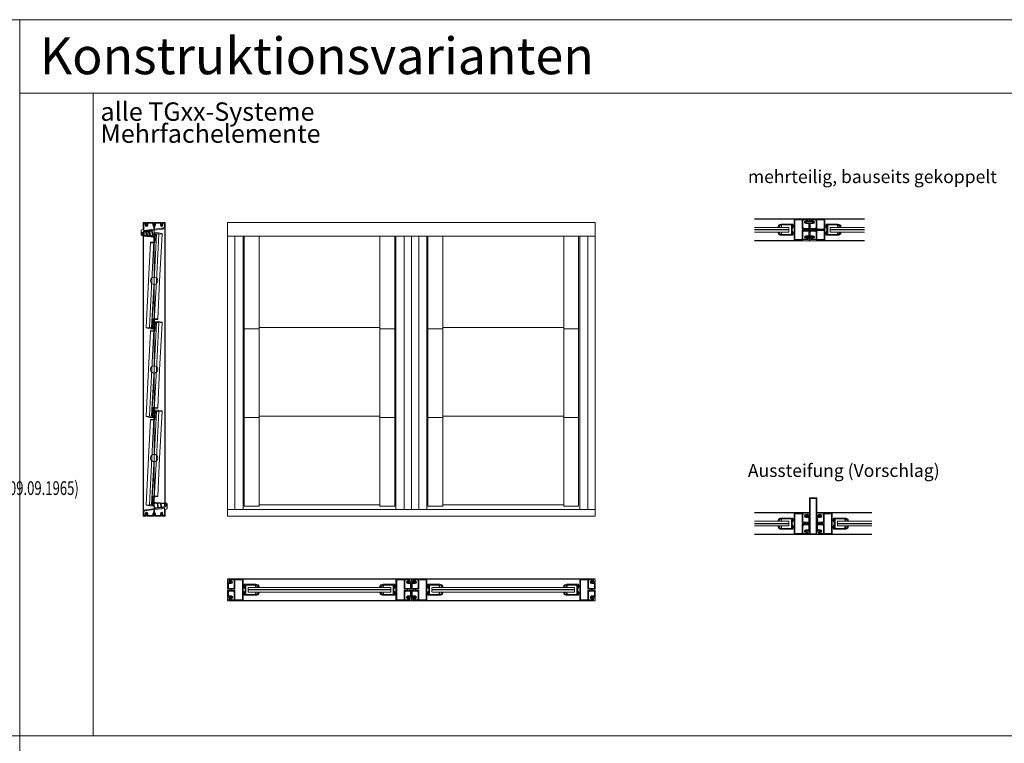
# Model space of a CAD drawing. Extents: x -2817 to 9834, y -3100 to 3352.
# Drawn here: x 1134 to 3813, y 1382 to 3352 of the extents above; entities that cross this region are included whole.
import ezdxf

# ---------------------------------------------------------------- set-up
doc = ezdxf.new("R2010")
doc.units = 0
doc.header["$LTSCALE"] = 0.5
doc.linetypes.add('STRICHPUNKT2', pattern=[12.7, 6.35, -3.175, 0, -3.175])
doc.layers.get('0').update_dxf_attribs({"lineweight": 18})
for name, color, linetype, lineweight in [('Beschriftung_labeling_DE', 3, 'Continuous', 18), ('Dichtung', 6, 'Continuous', 18), ('Glas', 5, 'Continuous', 18), ('KS', 2, 'Continuous', 18), ('Symmetrie', 3, 'STRICHPUNKT2', 9)]:
    doc.layers.add(name, color=color, linetype=linetype, lineweight=lineweight)
doc.layers.add('HILFSLINIEN', color=9, linetype='Continuous', lineweight=18, plot=False)
doc.styles.add('MB03_1_1', font='isocpeur.ttf', dxfattribs={"height": 3})
doc.styles.get("Standard").update_dxf_attribs({"font": 'isocpeur.ttf'})

# ---------------------------------------------------------------- blocks, each defined once
blk = doc.blocks.new('Dichtung_Anschlag_G12_unten')
at = {"layer": 'Dichtung', "lineweight": 13}
h = blk.add_hatch(color=256, dxfattribs=at)
edge = h.paths.add_edge_path(flags=16)
edge.add_arc((0.2, 5.4), 0.2, 179.9233, 269.9233, ccw=False)
edge.add_line((0, 5.4), (0, 6.7))
edge.add_arc((0.2, 6.7), 0.2, 449.9233, 539.9233, ccw=False)
edge.add_line((0.2, 6.9), (1.5, 6.9))
edge.add_arc((1.5, 6.7), 0.2, 353.8398, 449.9233, ccw=False)
edge.add_arc((7.6, 6.1), 5.85, 533.8398, 546.1666)
edge.add_arc((1.5, 5.4), 0.2, 269.9233, 366.1666, ccw=False)
edge.add_line((1.5, 5.2), (0.2, 5.2))
edge = h.paths.add_edge_path(flags=16)
edge.add_arc((-24.7, 6.9), 6, 501.6182, 558.1092)
edge.add_line((-30.4, 5), (-28.1, -1.4))
edge.add_line((-28.1, -1.4), (-20.2, -0.5))
edge.add_line((-20.2, -0.5), (-21.6, 11.2))
edge.add_line((-21.6, 11.2), (-27.4, 11.5))
edge.add_line((-27.4, 11.5), (-28.1, 11.4))
edge.add_line((-28.1, 11.4), (-29.4, 10.6))
h.paths.add_polyline_path([(-11.5, 0.6), (-12.7, 10.7), (-20.1, 11.1), (-18.7, -0.3)], flags=16)
h.paths.add_polyline_path([(-2, 1.8), (-2, 10.1), (-11.2, 10.6), (-10, 0.8)], flags=16)
edge = h.paths.add_edge_path()
edge.add_line((0, 0), (0, 4.3))
edge.add_line((0, 4.3), (1, 4.3))
edge.add_arc((1, 4), 0.3, 359.9388, 449.9388, ccw=False)
edge.add_line((1.3, 4), (1.3, 3.7))
edge.add_arc((1.6, 3.7), 0.3, 539.9388, 670.4062)
edge.add_line((1.8, 3.5), (2.8, 4.4))
edge.add_arc((2.6, 4.6), 0.3, 310.4062, 376.7065)
edge.add_arc((7.6, 6.1), 4.85, 163.2918, 196.7065, ccw=False)
edge.add_arc((2.6, 7.6), 0.3, 343.2918, 409.456)
edge.add_line((2.8, 7.8), (1.8, 8.7))
edge.add_arc((1.6, 8.4), 0.3, 409.456, 539.9233)
edge.add_line((1.3, 8.4), (1.3, 8.1))
edge.add_arc((1, 8.1), 0.3, 269.9233, 359.9233, ccw=False)
edge.add_line((1, 7.8), (0, 7.8))
edge.add_line((0, 7.8), (0, 11.5))
edge.add_line((0, 11.5), (-25.2, 12.9))
edge.add_arc((-25.6, 5.9), 7, 446.7035, 464.8984)
edge.add_arc((-28.7, 17.5), 5, 209.4256, 284.8984, ccw=False)
edge.add_arc((-33.4, 14.9), 0.4, 389.4256, 569.4256)
edge.add_arc((-28.7, 17.5), 5.8, 209.4256, 253.9984)
edge.add_arc((-30.4, 11.6), 0.4, 326.2776, 433.9984, ccw=False)
edge.add_line((-30.1, 11.3), (-30.2, 11.3))
edge.add_arc((-24.7, 6.9), 7, 501.6182, 558.1092)
edge.add_line((-31.3, 4.7), (-28.6, -3.5))
edge.add_line((-28.6, -3.5), (0, 0))
at = {"layer": 'Dichtung', "lineweight": 15, "ltscale": 0.05}
for points in [[(0, 0), (0, 4.3), (1, 4.3, -0.414214), (1.3, 4), (1.3, 3.7, 0.639941), (1.8, 3.5), (2.8, 4.4, 0.297639), (2.9, 4.7, -0.146841), (2.9, 7.5, 0.296993), (2.8, 7.8), (1.8, 8.7, 0.639941), (1.3, 8.4), (1.3, 8.1, -0.414214), (1, 7.8), (0, 7.8), (0, 11.5), (-25.2, 12.9, 0.079558), (-27.4, 12.7, -0.341757), (-33.1, 15.1, 1), (-33.8, 14.7, 0.196975), (-30.3, 11.9, -0.507992), (-30.1, 11.3), (-30.2, 11.3, 0.251605), (-31.3, 4.7), (-28.6, -3.5)], [(-29.4, 10.6, 0.251605), (-30.4, 5), (-28.1, -1.4), (-20.2, -0.5), (-21.6, 11.2), (-27.4, 11.5), (-28.1, 11.4)]]:
    blk.add_lwpolyline(points, format="xyb", close=True, dxfattribs=at)
for points in [[(-11.5, 0.6), (-12.7, 10.7), (-20.1, 11.1), (-18.7, -0.3)], [(-2, 1.8), (-2, 10.1), (-11.2, 10.6), (-10, 0.8)]]:
    blk.add_lwpolyline(points, close=True, dxfattribs=at)
blk = doc.blocks.new('Dichtung_Anschlag_G12_oben')
at = {"layer": 'Dichtung', "lineweight": 15}
h = blk.add_hatch(color=256, dxfattribs=at)
edge = h.paths.add_edge_path(flags=16)
edge.add_arc((-0.2, -5.5), 0.2, 360, 450, ccw=False)
edge.add_line((0, -5.5), (0, -6.8))
edge.add_arc((-0.2, -6.8), 0.2, 270, 360, ccw=False)
edge.add_line((-0.2, -7), (-1.5, -7))
edge.add_arc((-1.5, -6.8), 0.2, 173.9164, 270, ccw=False)
edge.add_arc((-7.6, -6.2), 5.85, 353.9164, 366.2433)
edge.add_arc((-1.5, -5.5), 0.2, 90, 186.2433, ccw=False)
edge.add_line((-1.5, -5.3), (-0.2, -5.3))
h.paths.add_polyline_path([(9.4, -10.8), (8.2, -1), (2, -1.8), (2, -10.1)], flags=16)
h.paths.add_polyline_path([(17.3, -11.6), (15.9, -0.1), (9.7, -0.8), (10.9, -10.9)], flags=16)
edge = h.paths.add_edge_path(flags=16)
edge.add_line((25.8, -5.6), (23.5, 0.9))
edge.add_line((23.5, 0.9), (17.4, 0.1))
edge.add_line((17.4, 0.1), (18.8, -11.7))
edge.add_line((18.8, -11.7), (22.8, -12.1))
edge.add_arc((22.8, -10.6), 1.5, 266.7035, 293.9695)
edge.add_line((23.5, -12), (24.8, -11.2))
edge.add_arc((20.1, -7.5), 6, 321.6949, 378.1859)
edge = h.paths.add_edge_path()
edge.add_line((-1.3, -4.1), (-1.3, -3.8))
edge.add_arc((-1.6, -3.8), 0.3, 360.0155, 490.4829)
edge.add_line((-1.8, -3.6), (-2.8, -4.5))
edge.add_arc((-2.6, -4.7), 0.3, 490.4829, 556.7832)
edge.add_arc((-7.6, -6.2), 4.85, 343.3685, 376.7832, ccw=False)
edge.add_arc((-2.6, -7.7), 0.3, 523.3685, 589.5326)
edge.add_line((-2.8, -7.9), (-1.8, -8.8))
edge.add_arc((-1.6, -8.5), 0.3, 229.5326, 360)
edge.add_line((-1.3, -8.5), (-1.3, -8.2))
edge.add_arc((-1, -8.2), 0.3, 90, 180, ccw=False)
edge.add_line((-1, -7.9), (0, -7.9))
edge.add_line((0, -7.9), (0, -11.5))
edge.add_line((0, -11.5), (20.6, -13.5))
edge.add_arc((21, -6.5), 7, 266.7035, 284.8984)
edge.add_arc((24.1, -18.1), 5, 389.4256, 464.8984, ccw=False)
edge.add_arc((28.8, -15.4), 0.4, 209.4256, 389.4256)
edge.add_arc((24.1, -18.1), 5.8, 389.4256, 433.9984)
edge.add_arc((25.8, -12.1), 0.4, 130.3828, 253.9984, ccw=False)
edge.add_arc((20.1, -7.5), 7, 321.6949, 378.1859)
edge.add_line((26.7, -5.3), (24, 2.9))
edge.add_line((24, 2.9), (0, 0))
edge.add_line((0, 0), (0, -4.4))
edge.add_line((0, -4.4), (-1, -4.4))
edge.add_arc((-1, -4.1), 0.3, 180.0155, 270.0155, ccw=False)
at = {"layer": 'Dichtung', "lineweight": 30, "ltscale": 0.05}
for points in [[(-1.3, -4.1), (-1.3, -3.8, 0.639941), (-1.8, -3.6), (-2.8, -4.5, 0.297639), (-2.9, -4.8, -0.146841), (-2.9, -7.6, 0.296993), (-2.8, -7.9), (-1.8, -8.8, 0.639941), (-1.3, -8.5), (-1.3, -8.2, -0.414214), (-1, -7.9), (0, -7.9), (0, -11.5), (20.6, -13.5, 0.079558), (22.8, -13.3, -0.341757), (28.5, -15.6, 1), (29.2, -15.2, 0.196975), (25.7, -12.5, -0.59858), (25.6, -11.8, 0.251605), (26.7, -5.3), (24, 2.9), (0, 0), (0, -4.4), (-1, -4.4, -0.414214)], [(25.8, -5.6), (23.5, 0.9), (17.4, 0.1), (18.8, -11.7), (22.8, -12.1, 0.119535), (23.5, -12), (24.8, -11.2, 0.251605)]]:
    blk.add_lwpolyline(points, format="xyb", close=True, dxfattribs=at)
for points in [[(9.4, -10.8), (8.2, -1), (2, -1.8), (2, -10.1), (9.4, -10.8)], [(17.3, -11.6), (15.9, -0.1), (9.7, -0.8), (10.9, -10.9)]]:
    blk.add_lwpolyline(points, close=True, dxfattribs=at)
blk = doc.blocks.new('P4_60')
for p, q in [((30, 33.4), (30, 36)), ((30, 24.6), (30, 28.1)), ((35, 34), (30.8, 36.5)), ((33.5, 34), (31, 34)), ((31, 33.4), (31, 34)), ((31, 27.5), (31, 28.1)), ((31, 27.5), (33.5, 27.5)), ((33.5, 34), (33.5, 27.5)), ((35, 21), (35, 34)), ((-30, 17.2), (30, 24.6)), ((-30, 0), (-30, 17.2)), ((-30, 0), (-23, 0)), ((-28, 13), (-25.8, 15.2)), ((-28, 2), (-28, 13)), ((-28, 2), (-24, 2)), ((-25.8, 15.2), (-21.1, 15.8)), ((-24, 7.4), (-24, 2)), ((-23, 0), (-22.1, 0.9)), ((-22.6, 6.6), (-22.1, 6.9)), ((-22.6, 6.6), (-22.1, 6.3)), ((-22.6, 5.2), (-22.1, 5.5)), ((-22.6, 5.2), (-22.1, 4.9)), ((-22.6, 3.8), (-22.1, 4.1)), ((-22.6, 3.8), (-22.1, 3.5)), ((-22.6, 2.4), (-22.1, 2.7)), ((-22.6, 2.4), (-22.1, 2.1)), ((-22.1, 6.9), (-22.1, 7.4)), ((-22.1, 6.3), (-22.1, 5.5)), ((-22.1, 4.9), (-22.1, 4.1)), ((-22.1, 3.5), (-22.1, 2.7)), ((-22.1, 2.1), (-22.1, 0.9)), ((-20.5, 16.4), (-21.1, 15.8)), ((-20.5, 16.4), (-20.1, 15.9)), ((-20.1, 15.9), (-1, 18.2)), ((-18.4, 7.3), (-18.9, 7.6)), ((-18.4, 7.3), (-18.9, 7)), ((-18.9, 7), (-18.9, 6.2)), ((-18.4, 5.9), (-18.9, 6.2)), ((-18.4, 5.9), (-18.9, 5.6)), ((-18.9, 5.6), (-18.9, 4.8)), ((-18.4, 4.5), (-18.9, 4.8)), ((-18.4, 4.5), (-18.9, 4.2)), ((-18.9, 4.2), (-18.9, 3.4)), ((-18.4, 3.1), (-18.9, 3.4)), ((-18.4, 3.1), (-18.9, 2.8)), ((-18.9, 2.8), (-18.9, 2)), ((-18.4, 1.7), (-18.9, 2)), ((-18.4, 1.7), (-18.9, 1.4)), ((-18.9, 1.4), (-18.9, 0.9)), ((-18, 0), (-18.9, 0.9)), ((-18, 0), (-2.5, 0)), ((-17, 7.4), (-17, 2)), ((-17, 2), (-3.5, 2)), ((-3.5, 7.4), (-3.5, 2)), ((-2.5, 0), (-1.6, 0.9)), ((-2.1, 7.3), (-1.6, 7.6)), ((-2.1, 7.3), (-1.6, 7)), ((-2.1, 5.9), (-1.6, 6.2)), ((-2.1, 5.9), (-1.6, 5.6)), ((-2.1, 4.5), (-1.6, 4.8)), ((-2.1, 4.5), (-1.6, 4.2)), ((-2.1, 3.1), (-1.6, 3.4)), ((-2.1, 3.1), (-1.6, 2.8)), ((-2.1, 1.7), (-1.6, 2)), ((-2.1, 1.7), (-1.6, 1.4)), ((-1.6, 7), (-1.6, 6.2)), ((-1.6, 5.6), (-1.6, 4.8)), ((-1.6, 4.2), (-1.6, 3.4)), ((-1.6, 2.8), (-1.6, 2)), ((-1.6, 1.4), (-1.6, 0.9)), ((-1, 10.8), (-1, 18.2)), ((1, 18.5), (19.9, 20.8)), ((1, 18.5), (1, 16.9)), ((1.2, 16.9), (1, 16.9)), ((1, 15.9), (1.2, 15.9)), ((1, 15.9), (1, 13.4)), ((1, 12.9), (1, 10.8)), ((1.2, 15.9), (1.2, 16.9)), ((1.6, 6.9), (1.6, 7.4)), ((2.1, 6.6), (1.6, 6.9)), ((2.1, 6.6), (1.6, 6.3)), ((1.6, 6.3), (1.6, 5.5)), ((2.1, 5.2), (1.6, 5.5)), ((2.1, 5.2), (1.6, 4.9)), ((1.6, 4.9), (1.6, 4.1)), ((2.1, 3.8), (1.6, 4.1)), ((2.1, 3.8), (1.6, 3.5)), ((1.6, 3.5), (1.6, 2.7)), ((2.1, 2.4), (1.6, 2.7)), ((2.1, 2.4), (1.6, 2.1)), ((1.6, 2.1), (1.6, 0.9)), ((2.5, 0), (1.6, 0.9)), ((18, 0), (2.5, 0)), ((3.5, 7.4), (3.5, 2)), ((3.5, 2), (17, 2)), ((17, 7.4), (17, 2)), ((18, 0), (18.9, 0.9)), ((18.4, 6.6), (18.9, 6.9)), ((18.4, 6.6), (18.9, 6.3)), ((18.4, 5.2), (18.9, 5.5)), ((18.4, 5.2), (18.9, 4.9)), ((18.4, 3.8), (18.9, 4.1)), ((18.4, 3.8), (18.9, 3.5)), ((18.4, 2.4), (18.9, 2.7)), ((18.4, 2.4), (18.9, 2.1)), ((18.9, 6.9), (18.9, 7.4)), ((18.9, 6.3), (18.9, 5.5)), ((18.9, 4.9), (18.9, 4.1)), ((18.9, 3.5), (18.9, 2.7)), ((18.9, 2.1), (18.9, 0.9)), ((20.5, 21.4), (19.9, 20.8)), ((20.5, 21.4), (20.9, 20.9)), ((20.9, 20.9), (28, 21.8)), ((22.6, 7.3), (22.1, 7.6)), ((22.6, 7.3), (22.1, 7)), ((22.1, 7), (22.1, 6.2)), ((22.6, 5.9), (22.1, 6.2)), ((22.6, 5.9), (22.1, 5.6)), ((22.1, 5.6), (22.1, 4.8)), ((22.6, 4.5), (22.1, 4.8)), ((22.6, 4.5), (22.1, 4.2)), ((22.1, 4.2), (22.1, 3.4)), ((22.6, 3.1), (22.1, 3.4)), ((22.6, 3.1), (22.1, 2.8)), ((22.1, 2.8), (22.1, 2)), ((22.6, 1.7), (22.1, 2)), ((22.6, 1.7), (22.1, 1.4)), ((22.1, 1.4), (22.1, 0.9)), ((23, 0), (22.1, 0.9)), ((23, 0), (30, 0)), ((24, 7.4), (24, 2)), ((24, 2), (28, 2)), ((28, 2), (28, 21.8)), ((35, 21), (30, 18.1)), ((30, 0), (30, 18.1))]:
    blk.add_line(p, q)
for centre, radius, start, end in [((30.5, 36), 0.5, 60, 180), ((30.5, 33.4), 0.5, 180, 0), ((30.5, 28.1), 0.5, 0, 180), ((-20.5, 7.4), 3.5, 0, 180), ((-20.5, 7.4), 1.6, 7.0221, 180), ((0, 7.4), 3.5, 106.6016, 180), ((0, 7.4), 1.6, 0, 172.9779), ((1, 13.1), 0.25, 270, 90), ((0, 7.4), 3.5, 0, 73.3985), ((20.5, 7.4), 3.5, 0, 180), ((20.5, 7.4), 1.6, 7.0221, 180)]:
    blk.add_arc(centre, radius, start, end)
blk = doc.blocks.new('G12_lamelle_256')
for p, q in [((-3, 103), (-3, 128)), ((-15, 103), (-3, 103)), ((3, -103), (3, -128)), ((15, -103), (3, -103))]:
    blk.add_line(p, q)
for points in [[(15, 0), (15, 128), (-3, 128)], [(-15, 103), (-15, 0)], [(-15, 0), (-15, -128), (3, -128)], [(15, -103), (15, 0)]]:
    blk.add_lwpolyline(points)
blk.add_circle((0, 0), 10)
at = {"layer": 'Glas'}
for p, q in [((-6.38, 127), (-6.38, 0)), ((-6, 127), (-5, 128)), ((-1, 128), (-5, 128)), ((0, 127), (-1, 128)), ((-0.38, 127), (-0.38, 0)), ((0, 127), (0, 0)), ((0, 127), (0.38, 127)), ((0.38, 127), (1.38, 128)), ((1.38, 128), (5.38, 128)), ((6.38, 127), (5.38, 128)), ((6, 127), (6, 0)), ((-6.38, -127), (-6.38, 0)), ((-0.38, -127), (-0.38, 0)), ((0, -127), (0, 0)), ((6, -127), (6, 0)), ((-6.38, -127), (-5.38, -128)), ((-1.38, -128), (-5.38, -128)), ((-0.38, -127), (-1.38, -128)), ((0, -127), (-0.38, -127)), ((0, -127), (1, -128)), ((1, -128), (5, -128)), ((6, -127), (5, -128))]:
    blk.add_line(p, q, dxfattribs=at)
at = {"layer": 'KS'}
for p, q in [((-4.88, 131), (-4.88, 106)), ((-3.38, 128), (-3.38, 106)), ((15, 129.5), (5.38, 131)), ((-6.9, 106), (-15, 104.5)), ((-6.9, 103), (-6.9, 106)), ((3.38, -128), (3.38, -106)), ((4.88, -131), (4.88, -106)), ((6.9, -103), (6.9, -106)), ((6.9, -106), (15, -104.5)), ((-15, -129.5), (-5.38, -131))]:
    blk.add_line(p, q, dxfattribs=at)
at = {"layer": 'KS', "ltscale": 5}
for p, q in [((-6.9, 106), (-3.38, 106)), ((6.9, -106), (3.38, -106))]:
    blk.add_line(p, q, dxfattribs=at)
at = {"layer": 'KS'}
for points in [[(5.38, 131), (-4.88, 131), (-4.88, 128), (15, 128), (15, 129.5)], [(-15, 104.5), (-15, 103), (-6.9, 103), (-6.9, 106)], [(15, -104.5), (15, -103), (6.9, -103), (6.9, -106)], [(-5.38, -131), (4.88, -131), (4.88, -128), (-15, -128), (-15, -129.5)]]:
    blk.add_lwpolyline(points, dxfattribs=at)
blk = doc.blocks.new('g12')
for p, q in [((-43.5, 8.8), (-43.5, 7.4)), ((-43.5, 7.4), (-39.5, 7.4)), ((-37, 13), (-41.5, 10.6)), ((-41.5, 10.6), (-41.5, 8.9)), ((-41.5, 8.9), (-39.5, 8.9)), ((-39.7, 13.8), (-40.9, 13.2)), ((-39.5, 8.9), (-39.5, 7.4)), ((-35.5, 13), (-37, 13)), ((-35.5, 13), (-35.5, 9)), ((-35.5, 9), (-34, 9)), ((-3, 15), (-35, 15)), ((-7.4, 13), (-34, 13)), ((-34, 9), (-34, 13)), ((-7.4, 13), (-7.4, 2.2)), ((-7.2, 2.2), (-7.4, 2.2)), ((-7.4, 1.2), (-7.4, -1.2)), ((-7.4, 1.2), (-7.2, 1.2)), ((-7.2, 1.2), (-7.2, 2.2)), ((-4, 13), (-5.4, 13)), ((-5.4, 13), (-5.4, 6.5)), ((-5.4, 6.5), (-4, 6.5)), ((-3, 4.5), (-5.4, 4.5)), ((-5.4, 4.5), (-5.4, -4.5)), ((-4, 13), (-4, 12.2)), ((-3, 12.2), (-4, 12.2)), ((-4, 7.4), (-4, 6.5)), ((-4, 7.4), (-3, 7.4)), ((-3, 15), (-3, 12.2)), ((-3, 7.4), (-3, 4.5)), ((-43.5, -7.4), (-43.5, -8.8)), ((-39.5, -7.4), (-43.5, -7.4)), ((-39.5, -8.9), (-41.5, -8.9)), ((-41.5, -8.9), (-41.5, -10.6)), ((-37, -13), (-41.5, -10.6)), ((-39.7, -13.8), (-40.9, -13.2)), ((-39.5, -7.4), (-39.5, -8.9)), ((-35.5, -13), (-37, -13)), ((-35.5, -9), (-35.5, -13)), ((-34, -9), (-35.5, -9)), ((-35, -15), (-3, -15)), ((-34, -13), (-34, -9)), ((-7.4, -13), (-34, -13)), ((-7.4, -1.8), (-7.4, -13)), ((-3, -4.5), (-5.4, -4.5)), ((-5.4, -6.5), (-4, -6.5)), ((-5.4, -13), (-5.4, -6.5)), ((-4, -13), (-5.4, -13)), ((-4, -7.3), (-4, -6.5)), ((-4, -7.3), (-3, -7.3)), ((-4, -13), (-4, -12.1)), ((-3, -12.1), (-4, -12.1)), ((-3, -7.3), (-3, -4.5)), ((-3, -15), (-3, -12.1))]:
    blk.add_line(p, q)
for centre, radius, start, end in [((-38.5, 8.8), 5, 118.4009, 180), ((-35, 5), 10, 90, 118.4009), ((-38.5, -8.8), 5, 180, 241.5991), ((-35, -5), 10, 241.5991, 270), ((-7.4, -1.5), 0.25, 270, 90)]:
    blk.add_arc(centre, radius, start, end)
at = {"layer": 'Dichtung'}
for p, q in [((-4, 11), (0, 12.3)), ((-4, 10.8), (0, 11.4)), ((-4, 10.6), (0, 10.8)), ((-4, 10.2), (0, 10.4)), ((-4, 9.8), (0, 9.8)), ((-4, 9.8), (-0.1, 9.8)), ((-4, 9.3), (0, 9.1)), ((-4, 8.9), (0, 8.7)), ((-4, 8.7), (0, 8.1)), ((-4, 8.5), (0, 7.2)), ((-4, -8.5), (0, -7.2)), ((-4, -8.7), (0, -8.1)), ((-4, -8.9), (0, -8.7)), ((-4, -9.3), (0, -9.1)), ((-4, -9.8), (-0.1, -9.8)), ((-4, -9.8), (0, -9.8)), ((-4, -10.2), (0, -10.4)), ((-4, -10.6), (0, -10.8)), ((-4, -10.8), (0, -11.4)), ((-4, -11), (0, -12.3))]:
    blk.add_line(p, q, dxfattribs=at)
for points in [[(-4.4, 12.6, 0.414214), (-4.5, 12.5), (-4.5, 7, 0.414214), (-4.4, 6.9), (-4.2, 6.9, 0.414214), (-4, 7), (-4, 12.5, 0.414214), (-4.2, 12.6)], [(-4.4, -12.6, -0.414214), (-4.5, -12.5), (-4.5, -7, -0.414214), (-4.4, -6.9), (-4.2, -6.9, -0.414214), (-4, -7), (-4, -12.5, -0.414214), (-4.2, -12.6)]]:
    blk.add_lwpolyline(points, format="xyb", close=True, dxfattribs=at)
blk = doc.blocks.new('P2_60')
blk.add_line((28.5, -22), (-28.5, -22))
blk.add_lwpolyline([(-28.5, -22, -0.414214), (-29, -21.5), (-29, 1), (-27, 1), (-27, -20), (-2.3, -20), (-2.3, -20.3), (-1.3, -20.3), (-1.3, -20), (1.2, -20, 1), (1.7, -20), (27, -20), (27, 1), (29, 1), (29, -21.5)], format="xyb")
blk.add_arc((28.5, -21.5), 0.5, 270, 0)
blk = doc.blocks.new('P1_60')
for p, q in [((-30, 20), (-29, 20)), ((-30, 0), (-30, 20)), ((-30, 20), (-29, 20)), ((-30, 0), (-29, 0)), ((-29, 20), (-29, 19)), ((-29, 19), (-26.5, 19)), ((-29, 1), (-26.5, 1)), ((-29, 0), (-29, 1)), ((-26.5, 20), (-23, 20)), ((-26.5, 19), (-26.5, 20)), ((-26.5, 1), (-26.5, 0)), ((-26.5, 0), (-2.5, 0)), ((-23, 20), (-22.1, 19.1)), ((-22.6, 17.6), (-22.1, 17.9)), ((-22.6, 17.6), (-22.1, 17.3)), ((-22.6, 16.2), (-22.1, 16.5)), ((-22.6, 16.2), (-22.1, 15.9)), ((-22.6, 14.8), (-22.1, 15.1)), ((-22.6, 14.8), (-22.1, 14.5)), ((-22.6, 13.4), (-22.1, 13.7)), ((-22.6, 13.4), (-22.1, 13.1)), ((-22.1, 17.9), (-22.1, 19.1)), ((-22.1, 16.5), (-22.1, 17.3)), ((-22.1, 15.1), (-22.1, 15.9)), ((-22.1, 13.7), (-22.1, 14.5)), ((-22.1, 12.5), (-22.1, 13.1)), ((-21.3, 11.4), (-21.8, 12.2)), ((-19.7, 11.4), (-19.2, 12.2)), ((-18, 20), (-18.9, 19.1)), ((-18.9, 18.6), (-18.9, 19.1)), ((-18.4, 18.3), (-18.9, 18.6)), ((-18.4, 18.3), (-18.9, 18)), ((-18.9, 17.2), (-18.9, 18)), ((-18.4, 16.9), (-18.9, 17.2)), ((-18.4, 16.9), (-18.9, 16.6)), ((-18.9, 15.8), (-18.9, 16.6)), ((-18.4, 15.5), (-18.9, 15.8)), ((-18.4, 15.5), (-18.9, 15.2)), ((-18.9, 14.4), (-18.9, 15.2)), ((-18.4, 14.1), (-18.9, 14.4)), ((-18.4, 14.1), (-18.9, 13.8)), ((-18.9, 12.5), (-18.9, 13.8)), ((-18, 20), (-2.5, 20)), ((-2.5, 20), (-1.6, 19.1)), ((-2.5, 0), (-1.6, 0.9)), ((-2.1, 18.3), (-1.6, 18.6)), ((-2.1, 18.3), (-1.6, 18)), ((-2.1, 16.9), (-1.6, 17.2)), ((-2.1, 16.9), (-1.6, 16.6)), ((-2.1, 15.5), (-1.6, 15.8)), ((-2.1, 15.5), (-1.6, 15.2)), ((-2.1, 8), (-1.6, 8.3)), ((-2.1, 8), (-1.6, 7.7)), ((-2.1, 6.6), (-1.6, 6.9)), ((-2.1, 6.6), (-1.6, 6.3)), ((-2.1, 5.2), (-1.6, 5.5)), ((-2.1, 5.2), (-1.6, 4.9)), ((-2.1, 3.8), (-1.6, 4.1)), ((-2.1, 3.8), (-1.6, 3.5)), ((-2.1, 2.4), (-1.6, 2.7)), ((-2.1, 2.4), (-1.6, 2.1)), ((-1.6, 18.6), (-1.6, 19.1)), ((-1.6, 17.2), (-1.6, 18)), ((-1.6, 16.6), (-1.6, 15.8)), ((-1.6, 15.2), (-1.6, 14.4)), ((-1.6, 6.9), (-1.6, 7.7)), ((-1.6, 6.3), (-1.6, 5.5)), ((-1.6, 4.9), (-1.6, 4.1)), ((-1.6, 3.5), (-1.6, 2.7)), ((-1.6, 2.1), (-1.6, 0.9)), ((2.5, 20), (1.6, 19.1)), ((1.6, 17.9), (1.6, 19.1)), ((2.1, 17.6), (1.6, 17.9)), ((2.1, 17.6), (1.6, 17.3)), ((1.6, 16.5), (1.6, 17.3)), ((2.1, 16.2), (1.6, 16.5)), ((2.1, 16.2), (1.6, 15.9)), ((1.6, 15.9), (1.6, 15.1)), ((2.1, 14.8), (1.6, 15.1)), ((2.1, 14.8), (1.6, 14.5)), ((1.6, 14.5), (1.6, 14.4)), ((1.6, 8.3), (1.6, 8.4)), ((1.6, 8.4), (1.6, 7.6)), ((2.1, 7.3), (1.6, 7.6)), ((2.1, 7.3), (1.6, 7)), ((1.6, 7), (1.6, 6.2)), ((2.1, 5.9), (1.6, 6.2)), ((2.1, 5.9), (1.6, 5.6)), ((1.6, 5.6), (1.6, 4.8)), ((2.1, 4.5), (1.6, 4.8)), ((2.1, 4.5), (1.6, 4.2)), ((1.6, 4.2), (1.6, 3.4)), ((2.1, 3.1), (1.6, 3.4)), ((2.1, 3.1), (1.6, 2.8)), ((1.6, 2.8), (1.6, 2)), ((2.1, 1.7), (1.6, 2)), ((2.1, 1.7), (1.6, 1.4)), ((1.6, 1.4), (1.6, 0.9)), ((2.5, 0), (1.6, 0.9)), ((18, 20), (2.5, 20)), ((2.5, 0), (26.5, 0)), ((18, 20), (18.9, 19.1)), ((18.4, 18.3), (18.9, 18.6)), ((18.4, 18.3), (18.9, 18)), ((18.4, 16.9), (18.9, 17.2)), ((18.4, 16.9), (18.9, 16.6)), ((18.4, 15.5), (18.9, 15.8)), ((18.4, 15.5), (18.9, 15.2)), ((18.4, 14.1), (18.9, 14.4)), ((18.4, 14.1), (18.9, 13.8)), ((18.9, 18.6), (18.9, 19.1)), ((18.9, 17.2), (18.9, 18)), ((18.9, 15.8), (18.9, 16.6)), ((18.9, 14.4), (18.9, 15.2)), ((18.9, 12.5), (18.9, 13.8)), ((19.7, 11.4), (19.2, 12.2)), ((21.8, 12.2), (21.3, 11.4)), ((23, 20), (22.1, 19.1)), ((22.1, 19.1), (22.1, 17.9)), ((22.1, 17.9), (22.6, 17.6)), ((22.6, 17.6), (22.1, 17.3)), ((22.1, 17.3), (22.1, 16.5)), ((22.1, 16.5), (22.6, 16.2)), ((22.6, 16.2), (22.1, 15.9)), ((22.1, 15.9), (22.1, 15.1)), ((22.1, 15.1), (22.6, 14.8)), ((22.6, 14.8), (22.1, 14.5)), ((22.1, 14.5), (22.1, 13.7)), ((22.1, 13.7), (22.6, 13.4)), ((22.6, 13.4), (22.1, 13.1)), ((22.1, 13.1), (22.1, 12.5)), ((26.5, 20), (23, 20)), ((26.5, 19), (26.5, 20)), ((29, 19), (26.5, 19)), ((26.5, 1), (29, 1)), ((26.5, 0), (26.5, 1)), ((29, 20), (29, 19)), ((30, 20), (29, 20)), ((30, 20), (29, 20)), ((29, 1), (29, 0)), ((29, 0), (30, 0)), ((30, 0), (30, 20))]:
    blk.add_line(p, q)
for points in [[(-24.2, 10, 1), (-16.8, 10), (-16.8, 18), (-3.6, 18), (-3.6, 4.1), (-5.7, 2), (-25, 2), (-26, 3), (-27, 3), (-27, 16), (-24.2, 16)], [(9, 17.7), (8, 17.7), (8, 18), (3.6, 18), (3.6, 4.1), (5.7, 2), (25, 2), (26, 3), (27, 3), (27, 16), (24.1, 16), (24.1, 10, -1), (16.8, 10), (16.8, 18), (12, 18, -1), (11.5, 18), (9, 18)]]:
    blk.add_lwpolyline(points, format="xyb", close=True)
for centre, radius, start, end in [((-21.5, 9.4), 1, 129.7014, 290.2986), ((-22.2, 12), 0.5, 30, 74.6865), ((-20.5, 10), 1.65, 120, 173.3166), ((-20.5, 10), 1.65, 246.6834, 293.3166), ((-19.5, 9.4), 1, 249.7014, 50.2986), ((-20.5, 10), 1.65, 6.6834, 60), ((-18.8, 12), 0.5, 105.3135, 150), ((0, 14.4), 1.6, 180, 0), ((0, 8.4), 1.6, 0, 183.9125), ((19.5, 9.4), 1, 129.7014, 290.2986), ((18.8, 12), 0.5, 30, 74.6865), ((20.5, 10), 1.65, 120, 173.3166), ((20.5, 10), 1.65, 246.6834, 293.3166), ((21.5, 9.4), 1, 249.7014, 50.2986), ((20.5, 10), 1.65, 6.6834, 60), ((22.2, 12), 0.5, 105.3135, 150)]:
    blk.add_arc(centre, radius, start, end)
blk = doc.blocks.new('DIN7982_4_2_x_60')
for p, q in [((0, -4), (0, 4)), ((0.6, 4), (0, 4)), ((0, 2.7), (2, 1)), ((2.4, 0.5), (0, 0.5)), ((2.5, 2.1), (0.6, 4)), ((0.6, -4), (0.6, 4)), ((2.5, 2.1), (2.9, 1.7)), ((2.9, 1.7), (2.9, -1.7)), ((2.9, 1.7), (3.5, 1.7)), ((3.6, 2.1), (3.5, 1.7)), ((3.5, 1.7), (4.4, -1.7)), ((3.6, 2.1), (4.5, -2.1)), ((3.6, 2.1), (3.8, 1.7)), ((4.7, -1.7), (3.8, 1.7)), ((3.8, 1.7), (4.9, 1.7)), ((5, 2.1), (4.9, 1.7)), ((4.9, 1.7), (5.8, -1.7)), ((5, 2.1), (5.9, -2.1)), ((5, 2.1), (5.2, 1.7)), ((6.1, -1.7), (5.2, 1.7)), ((5.2, 1.7), (6.3, 1.7)), ((6.4, 2.1), (6.3, 1.7)), ((6.3, 1.7), (7.2, -1.7)), ((6.4, 2.1), (7.3, -2.1)), ((6.4, 2.1), (6.6, 1.7)), ((7.5, -1.7), (6.6, 1.7)), ((6.6, 1.7), (7.7, 1.7)), ((7.8, 2.1), (7.7, 1.7)), ((7.7, 1.7), (8.6, -1.7)), ((7.8, 2.1), (8.7, -2.1)), ((7.8, 2.1), (8, 1.7)), ((8.9, -1.7), (8, 1.7)), ((8, 1.7), (9.1, 1.7)), ((9.2, 2.1), (9.1, 1.7)), ((9.1, 1.7), (10, -1.7)), ((9.2, 2.1), (10.1, -2.1)), ((9.2, 2.1), (9.4, 1.7)), ((10.3, -1.7), (9.4, 1.7)), ((9.4, 1.7), (10.5, 1.7)), ((10.6, 2.1), (10.5, 1.7)), ((10.5, 1.7), (11.4, -1.7)), ((10.6, 2.1), (11.5, -2.1)), ((10.6, 2.1), (10.8, 1.7)), ((11.7, -1.7), (10.8, 1.7)), ((10.8, 1.7), (11.9, 1.7)), ((12, 2.1), (11.9, 1.7)), ((11.9, 1.7), (12.8, -1.7)), ((12, 2.1), (12.9, -2.1)), ((12, 2.1), (12.2, 1.7)), ((13.1, -1.7), (12.2, 1.7)), ((12.2, 1.7), (13.3, 1.7)), ((13.4, 2.1), (13.3, 1.7)), ((13.3, 1.7), (14.2, -1.7)), ((13.4, 2.1), (14.3, -2.1)), ((13.4, 2.1), (13.6, 1.7)), ((14.5, -1.7), (13.6, 1.7)), ((13.6, 1.7), (14.7, 1.7)), ((14.8, 2.1), (14.7, 1.7)), ((14.7, 1.7), (15.6, -1.7)), ((14.8, 2.1), (15.7, -2.1)), ((14.8, 2.1), (15, 1.7)), ((15.9, -1.7), (15, 1.7)), ((15, 1.7), (16.1, 1.7)), ((16.2, 2.1), (16.1, 1.7)), ((16.1, 1.7), (17, -1.7)), ((16.2, 2.1), (17.1, -2.1)), ((16.2, 2.1), (16.4, 1.7)), ((17.3, -1.7), (16.4, 1.7)), ((16.4, 1.7), (17.5, 1.7)), ((17.6, 2.1), (17.5, 1.7)), ((17.5, 1.7), (18.4, -1.7)), ((17.6, 2.1), (18.5, -2.1)), ((17.6, 2.1), (17.8, 1.7)), ((18.7, -1.7), (17.8, 1.7)), ((17.8, 1.7), (18.9, 1.7)), ((19, 2.1), (18.9, 1.7)), ((18.9, 1.7), (19.8, -1.7)), ((19, 2.1), (19.9, -2.1)), ((19, 2.1), (19.2, 1.7)), ((20.1, -1.7), (19.2, 1.7)), ((19.2, 1.7), (20.3, 1.7)), ((20.4, 2.1), (20.3, 1.7)), ((20.3, 1.7), (21.2, -1.7)), ((20.4, 2.1), (21.3, -2.1)), ((20.4, 2.1), (20.6, 1.7)), ((21.5, -1.7), (20.6, 1.7)), ((20.6, 1.7), (21.7, 1.7)), ((21.8, 2.1), (21.7, 1.7)), ((21.7, 1.7), (22.6, -1.7)), ((21.8, 2.1), (22.7, -2.1)), ((21.8, 2.1), (22, 1.7)), ((22.9, -1.7), (22, 1.7)), ((22, 1.7), (23.1, 1.7)), ((23.2, 2.1), (23.1, 1.7)), ((23.1, 1.7), (24, -1.7)), ((23.2, 2.1), (24.1, -2.1)), ((23.2, 2.1), (23.4, 1.7)), ((24.3, -1.7), (23.4, 1.7)), ((23.4, 1.7), (24.5, 1.7)), ((24.6, 2.1), (24.5, 1.7)), ((24.5, 1.7), (25.4, -1.7)), ((24.6, 2.1), (25.5, -2.1)), ((24.6, 2.1), (24.8, 1.7)), ((25.7, -1.7), (24.8, 1.7)), ((24.8, 1.7), (25.9, 1.7)), ((26, 2.1), (25.9, 1.7)), ((25.9, 1.7), (26.8, -1.7)), ((26, 2.1), (26.9, -2.1)), ((26, 2.1), (26.2, 1.7)), ((27.1, -1.7), (26.2, 1.7)), ((26.2, 1.7), (27.3, 1.7)), ((27.4, 2.1), (27.3, 1.7)), ((27.3, 1.7), (28.2, -1.7)), ((27.4, 2.1), (28.3, -2.1)), ((27.4, 2.1), (27.6, 1.7)), ((28.5, -1.7), (27.6, 1.7)), ((27.6, 1.7), (28.7, 1.7)), ((28.8, 2.1), (28.7, 1.7)), ((28.7, 1.7), (29.6, -1.7)), ((28.8, 2.1), (29.7, -2.1)), ((28.8, 2.1), (29, 1.7)), ((29.9, -1.7), (29, 1.7)), ((29, 1.7), (30.1, 1.7)), ((30.2, 2.1), (30.1, 1.7)), ((30.1, 1.7), (31, -1.7)), ((30.2, 2.1), (31.1, -2.1)), ((30.2, 2.1), (30.4, 1.7)), ((31.3, -1.7), (30.4, 1.7)), ((30.4, 1.7), (31.5, 1.7)), ((31.6, 2.1), (31.5, 1.7)), ((31.5, 1.7), (32.4, -1.7)), ((31.6, 2.1), (32.5, -2.1)), ((31.6, 2.1), (31.8, 1.7)), ((32.7, -1.7), (31.8, 1.7)), ((31.8, 1.7), (32.9, 1.7)), ((33, 2.1), (32.9, 1.7)), ((32.9, 1.7), (33.8, -1.7)), ((33, 2.1), (33.9, -2.1)), ((33, 2.1), (33.2, 1.7)), ((34.1, -1.7), (33.2, 1.7)), ((33.2, 1.7), (34.3, 1.7)), ((34.4, 2.1), (34.3, 1.7)), ((34.3, 1.7), (35.2, -1.7)), ((34.4, 2.1), (35.3, -2.1)), ((34.4, 2.1), (34.6, 1.7)), ((35.5, -1.7), (34.6, 1.7)), ((34.6, 1.7), (35.7, 1.7)), ((35.8, 2.1), (35.7, 1.7)), ((35.7, 1.7), (36.6, -1.7)), ((35.8, 2.1), (36.7, -2.1)), ((35.8, 2.1), (36, 1.7)), ((36.9, -1.7), (36, 1.7)), ((36, 1.7), (37.1, 1.7)), ((37.2, 2.1), (37.1, 1.7)), ((37.1, 1.7), (38, -1.7)), ((37.2, 2.1), (38.1, -2.1)), ((37.2, 2.1), (37.4, 1.7)), ((38.3, -1.7), (37.4, 1.7)), ((37.4, 1.7), (38.5, 1.7)), ((38.6, 2.1), (38.5, 1.7)), ((38.5, 1.7), (39.4, -1.7)), ((38.6, 2.1), (39.5, -2.1)), ((38.6, 2.1), (38.8, 1.7)), ((39.7, -1.7), (38.8, 1.7)), ((38.8, 1.7), (39.9, 1.7)), ((40, 2.1), (39.9, 1.7)), ((39.9, 1.7), (40.8, -1.7)), ((40, 2.1), (40.9, -2.1)), ((40, 2.1), (40.2, 1.7)), ((41.1, -1.7), (40.2, 1.7)), ((40.2, 1.7), (41.3, 1.7)), ((41.4, 2.1), (41.3, 1.7)), ((41.3, 1.7), (42.2, -1.7)), ((41.4, 2.1), (42.3, -2.1)), ((41.4, 2.1), (41.6, 1.7)), ((42.5, -1.7), (41.6, 1.7)), ((41.6, 1.7), (42.7, 1.7)), ((42.8, 2.1), (42.7, 1.7)), ((42.7, 1.7), (43.6, -1.7)), ((42.8, 2.1), (43.7, -2.1)), ((42.8, 2.1), (43, 1.7)), ((43.9, -1.7), (43, 1.7)), ((43, 1.7), (44.1, 1.7)), ((44.2, 2.1), (44.1, 1.7)), ((44.1, 1.7), (45, -1.7)), ((44.2, 2.1), (45.1, -2.1)), ((44.2, 2.1), (44.4, 1.7)), ((45.3, -1.7), (44.4, 1.7)), ((44.4, 1.7), (45.5, 1.7)), ((45.6, 2.1), (45.5, 1.7)), ((45.5, 1.7), (46.4, -1.7)), ((45.6, 2.1), (46.5, -2.1)), ((45.6, 2.1), (45.8, 1.7)), ((46.7, -1.7), (45.8, 1.7)), ((45.8, 1.7), (46.9, 1.7)), ((47, 2.1), (46.9, 1.7)), ((46.9, 1.7), (47.8, -1.7)), ((47, 2.1), (47.9, -2.1)), ((47, 2.1), (47.2, 1.7)), ((48.1, -1.7), (47.2, 1.7)), ((47.2, 1.7), (48.3, 1.7)), ((48.4, 2.1), (48.3, 1.7)), ((48.3, 1.7), (49.2, -1.7)), ((48.4, 2.1), (49.3, -2.1)), ((48.4, 2.1), (48.6, 1.7)), ((49.5, -1.7), (48.6, 1.7)), ((48.6, 1.7), (49.7, 1.7)), ((49.8, 2.1), (49.7, 1.7)), ((49.7, 1.7), (50.6, -1.7)), ((49.8, 2.1), (50.7, -2.1)), ((49.8, 2.1), (50, 1.7)), ((50.9, -1.7), (50, 1.7)), ((50, 1.7), (51.1, 1.7)), ((51.2, 2.1), (51.1, 1.7)), ((51.1, 1.7), (52, -1.7)), ((51.2, 2.1), (52.1, -2.1)), ((51.2, 2.1), (51.4, 1.7)), ((52.3, -1.7), (51.4, 1.7)), ((51.4, 1.7), (52.5, 1.7)), ((52.6, 2.1), (52.5, 1.7)), ((52.5, 1.7), (53.4, -1.7)), ((52.6, 2.1), (53.5, -2.1)), ((52.6, 2.1), (52.8, 1.7)), ((53.7, -1.7), (52.8, 1.7)), ((52.8, 1.7), (53.9, 1.7)), ((54, 2.1), (53.9, 1.7)), ((53.9, 1.7), (54.8, -1.7)), ((54, 2.1), (54.9, -2.1)), ((54, 2.1), (54.2, 1.7)), ((55.1, -1.7), (54.2, 1.7)), ((54.2, 1.7), (55.3, 1.7)), ((55.4, 2.1), (55.3, 1.7)), ((55.3, 1.7), (56.2, -1.7)), ((55.4, 2.1), (56.3, -2.1)), ((55.4, 2.1), (55.6, 1.7)), ((56.5, -1.7), (55.6, 1.7)), ((55.6, 1.7), (56.5, 1.7)), ((56.5, 1.7), (60.6, 0)), ((56.5, -1.7), (60.6, 0)), ((2.4, -0.5), (0, -0.5)), ((0, -2.7), (2, -1)), ((0.6, -4), (0, -4)), ((2.5, -2.1), (0.6, -4)), ((2.5, -2.1), (2.9, -1.7)), ((2.9, -1.7), (4.4, -1.7)), ((4.5, -2.1), (4.4, -1.7)), ((4.5, -2.1), (4.7, -1.7)), ((4.7, -1.7), (5.8, -1.7)), ((5.9, -2.1), (5.8, -1.7)), ((5.9, -2.1), (6.1, -1.7)), ((6.1, -1.7), (7.2, -1.7)), ((7.3, -2.1), (7.2, -1.7)), ((7.3, -2.1), (7.5, -1.7)), ((7.5, -1.7), (8.6, -1.7)), ((8.7, -2.1), (8.6, -1.7)), ((8.7, -2.1), (8.9, -1.7)), ((8.9, -1.7), (10, -1.7)), ((10.1, -2.1), (10, -1.7)), ((10.1, -2.1), (10.3, -1.7)), ((10.3, -1.7), (11.4, -1.7)), ((11.5, -2.1), (11.4, -1.7)), ((11.5, -2.1), (11.7, -1.7)), ((11.7, -1.7), (12.8, -1.7)), ((12.9, -2.1), (12.8, -1.7)), ((12.9, -2.1), (13.1, -1.7)), ((13.1, -1.7), (14.2, -1.7)), ((14.3, -2.1), (14.2, -1.7)), ((14.3, -2.1), (14.5, -1.7)), ((14.5, -1.7), (15.6, -1.7)), ((15.7, -2.1), (15.6, -1.7)), ((15.7, -2.1), (15.9, -1.7)), ((15.9, -1.7), (17, -1.7)), ((17.1, -2.1), (17, -1.7)), ((17.1, -2.1), (17.3, -1.7)), ((17.3, -1.7), (18.4, -1.7)), ((18.5, -2.1), (18.4, -1.7)), ((18.5, -2.1), (18.7, -1.7)), ((18.7, -1.7), (19.8, -1.7)), ((19.9, -2.1), (19.8, -1.7)), ((19.9, -2.1), (20.1, -1.7)), ((20.1, -1.7), (21.2, -1.7)), ((21.3, -2.1), (21.2, -1.7)), ((21.3, -2.1), (21.5, -1.7)), ((21.5, -1.7), (22.6, -1.7)), ((22.7, -2.1), (22.6, -1.7)), ((22.7, -2.1), (22.9, -1.7)), ((22.9, -1.7), (24, -1.7)), ((24.1, -2.1), (24, -1.7)), ((24.1, -2.1), (24.3, -1.7)), ((24.3, -1.7), (25.4, -1.7)), ((25.5, -2.1), (25.4, -1.7)), ((25.5, -2.1), (25.7, -1.7)), ((25.7, -1.7), (26.8, -1.7)), ((26.9, -2.1), (26.8, -1.7)), ((26.9, -2.1), (27.1, -1.7)), ((27.1, -1.7), (28.2, -1.7)), ((28.3, -2.1), (28.2, -1.7)), ((28.3, -2.1), (28.5, -1.7)), ((28.5, -1.7), (29.6, -1.7)), ((29.7, -2.1), (29.6, -1.7)), ((29.7, -2.1), (29.9, -1.7)), ((29.9, -1.7), (31, -1.7)), ((31.1, -2.1), (31, -1.7)), ((31.1, -2.1), (31.3, -1.7)), ((31.3, -1.7), (32.4, -1.7)), ((32.5, -2.1), (32.4, -1.7)), ((32.5, -2.1), (32.7, -1.7)), ((32.7, -1.7), (33.8, -1.7)), ((33.9, -2.1), (33.8, -1.7)), ((33.9, -2.1), (34.1, -1.7)), ((34.1, -1.7), (35.2, -1.7)), ((35.3, -2.1), (35.2, -1.7)), ((35.3, -2.1), (35.5, -1.7)), ((35.5, -1.7), (36.6, -1.7)), ((36.7, -2.1), (36.6, -1.7)), ((36.7, -2.1), (36.9, -1.7)), ((36.9, -1.7), (38, -1.7)), ((38.1, -2.1), (38, -1.7)), ((38.1, -2.1), (38.3, -1.7)), ((38.3, -1.7), (39.4, -1.7)), ((39.5, -2.1), (39.4, -1.7)), ((39.5, -2.1), (39.7, -1.7)), ((39.7, -1.7), (40.8, -1.7)), ((40.9, -2.1), (40.8, -1.7)), ((40.9, -2.1), (41.1, -1.7)), ((41.1, -1.7), (42.2, -1.7)), ((42.3, -2.1), (42.2, -1.7)), ((42.3, -2.1), (42.5, -1.7)), ((42.5, -1.7), (43.6, -1.7)), ((43.7, -2.1), (43.6, -1.7)), ((43.7, -2.1), (43.9, -1.7)), ((43.9, -1.7), (45, -1.7)), ((45.1, -2.1), (45, -1.7)), ((45.1, -2.1), (45.3, -1.7)), ((45.3, -1.7), (46.4, -1.7)), ((46.5, -2.1), (46.4, -1.7)), ((46.5, -2.1), (46.7, -1.7)), ((46.7, -1.7), (47.8, -1.7)), ((47.9, -2.1), (47.8, -1.7)), ((47.9, -2.1), (48.1, -1.7)), ((48.1, -1.7), (49.2, -1.7)), ((49.3, -2.1), (49.2, -1.7)), ((49.3, -2.1), (49.5, -1.7)), ((49.5, -1.7), (50.6, -1.7)), ((50.7, -2.1), (50.6, -1.7)), ((50.7, -2.1), (50.9, -1.7)), ((50.9, -1.7), (52, -1.7)), ((52.1, -2.1), (52, -1.7)), ((52.1, -2.1), (52.3, -1.7)), ((52.3, -1.7), (53.4, -1.7)), ((53.5, -2.1), (53.4, -1.7)), ((53.5, -2.1), (53.7, -1.7)), ((53.7, -1.7), (54.8, -1.7)), ((54.9, -2.1), (54.8, -1.7)), ((54.9, -2.1), (55.1, -1.7)), ((55.1, -1.7), (56.2, -1.7)), ((56.3, -2.1), (56.2, -1.7)), ((56.3, -2.1), (56.5, -1.7))]:
    blk.add_line(p, q)
blk.add_arc((1.1, 0), 1.35, 309.5417, 50.4583)
at = {"layer": 'Symmetrie'}
blk.add_line((53.8, 0), (-3, 0), dxfattribs=at)

msp = doc.modelspace()

# ---------------------------------------------------------------- linework, layer by layer
for p, q in [((1134.23, 3352.02), (6834.23, 3352.02)), ((1134.23, 3152.02), (1134.23, 3352.02)), ((1134.23, 1402.02), (1134.23, 3152.02)), ((1134.23, 3152.02), (6834.23, 3152.02)), ((1334.23, 1402.02), (1334.23, 3152.02)), ((2200, 2800), (1700, 2800)), ((1700, 2800), (1700, 2000)), ((2200, 2800), (2700, 2800)), ((2700, 2800), (2700, 2000)), ((3133.39, 2810.2), (3263.39, 2810.2)), ((3133.39, 2809.2), (3241.89, 2809.2)), ((3433.39, 2810.2), (3303.39, 2810.2)), ((3433.39, 2809.2), (3324.89, 2809.2)), ((1470, 2017.2), (1470, 2763.98)), ((1471, 2017.32), (1471, 2763.88)), ((1529, 2036.02), (1529, 2782.68)), ((1530, 2036.02), (1530, 2782.8)), ((2200, 2763), (1700, 2763)), ((1720, 2763), (1720, 2019)), ((1742, 2763), (1742, 2019)), ((1745, 2027.62), (1745, 2763)), ((1785.5, 2027.62), (1785.5, 2763)), ((2114.5, 2027.62), (2114.5, 2763)), ((2155, 2027.62), (2155, 2763)), ((2158, 2019), (2158, 2763)), ((2180, 2019), (2180, 2763)), ((2200, 2019), (2200, 2763)), ((2200, 2019), (2200, 2763)), ((2200, 2763), (2700, 2763)), ((2220, 2019), (2220, 2763)), ((2242, 2019), (2242, 2763)), ((2245, 2027.62), (2245, 2763)), ((2285.5, 2027.62), (2285.5, 2763)), ((2614.5, 2027.62), (2614.5, 2763)), ((2655, 2027.62), (2655, 2763)), ((2658, 2763), (2658, 2019)), ((2680, 2763), (2680, 2019)), ((3133.39, 2751.2), (3263.39, 2751.2)), ((3133.39, 2750.2), (3263.39, 2750.2)), ((3433.39, 2751.2), (3303.39, 2751.2)), ((3433.39, 2750.2), (3303.39, 2750.2)), ((1700, 2019), (2200, 2019)), ((2700, 2019), (2200, 2019)), ((3133.39, 2010.2), (3263.39, 2010.2)), ((3453.39, 2010.2), (3323.39, 2010.2)), ((1700, 2000), (2200, 2000)), ((2700, 2000), (2200, 2000)), ((3133.39, 2009.2), (3241.89, 2009.2)), ((3453.39, 2009.2), (3344.89, 2009.2)), ((3133.39, 1951.2), (3263.39, 1951.2)), ((3133.39, 1950.2), (3263.39, 1950.2)), ((3453.39, 1951.2), (3323.39, 1951.2)), ((3453.39, 1950.2), (3323.39, 1950.2)), ((1720, 1830), (2180, 1830)), ((1741.5, 1829), (2158.5, 1829)), ((2680, 1830), (2220, 1830)), ((2658.5, 1829), (2241.5, 1829)), ((1720, 1770), (2180, 1770)), ((1741.5, 1771), (2180, 1771)), ((2658.5, 1771), (2220, 1771)), ((2680, 1770), (2220, 1770)), ((-1665.77, 1402.02), (9834.23, 1402.02)), ((1134.23, 1202.02), (1134.23, 1402.02))]:
    msp.add_line(p, q)
for points in [[(-1665.77, 1402.02), (-1665.77, 3352.02), (1134.23, 3352.02)], [(1745, 2510.22), (1785.5, 2510.22)], [(2114.5, 2510.22), (2155, 2510.22)], [(2285.5, 2510.22), (2245, 2510.22)], [(2655, 2510.22), (2614.5, 2510.22)], [(1745, 2268.92), (1785.5, 2268.92)], [(2114.5, 2268.92), (2155, 2268.92)], [(2285.5, 2268.92), (2245, 2268.92)], [(2655, 2268.92), (2614.5, 2268.92)], [(1745, 2027.62), (1785.5, 2027.62)], [(2114.5, 2027.62), (2155, 2027.62)], [(2285.5, 2027.62), (2245, 2027.62)], [(2655, 2027.62), (2614.5, 2027.62)]]:
    msp.add_lwpolyline(points)
for points in [[(3283.39, 1950.2), (3303.39, 1950.2), (3303.39, 2050.2), (3283.39, 2050.2)], [(3285.39, 1952.2), (3301.39, 1952.2), (3301.39, 2048.2), (3285.39, 2048.2)]]:
    msp.add_lwpolyline(points, close=True)
at = {"layer": 'Glas'}
for p, q in [((3226.39, 2779.82), (3226.39, 2780.58)), ((3340.39, 2779.82), (3340.39, 2780.58)), ((3226.39, 1979.82), (3226.39, 1980.58)), ((3360.39, 1979.82), (3360.39, 1980.58)), ((1757, 1799.62), (1757, 1800.38)), ((2143, 1799.62), (2143, 1800.38)), ((2257, 1799.62), (2257, 1800.38)), ((2643, 1799.62), (2643, 1800.38))]:
    msp.add_line(p, q, dxfattribs=at)
for points in [[(3133.39, 2780.58), (3226.39, 2780.58), (3227.39, 2781.58), (3227.39, 2785.58), (3226.39, 2786.58), (3133.39, 2786.58)], [(3433.39, 2780.58), (3340.39, 2780.58), (3339.39, 2781.58), (3339.39, 2785.58), (3340.39, 2786.58), (3433.39, 2786.58)], [(3133.39, 2779.82), (3226.39, 2779.82), (3227.39, 2778.82), (3227.39, 2774.82), (3226.39, 2773.82), (3133.39, 2773.82)], [(3433.39, 2779.82), (3340.39, 2779.82), (3339.39, 2778.82), (3339.39, 2774.82), (3340.39, 2773.82), (3433.39, 2773.82)], [(1785.5, 2513.73), (2114.5, 2513.73)], [(2614.5, 2513.73), (2285.5, 2513.73)], [(1785.5, 2272.43), (2114.5, 2272.43)], [(2614.5, 2272.43), (2285.5, 2272.43)], [(1785.5, 2031.13), (2114.5, 2031.13)], [(2614.5, 2031.13), (2285.5, 2031.13)], [(3133.39, 1980.58), (3226.39, 1980.58), (3227.39, 1981.58), (3227.39, 1985.58), (3226.39, 1986.58), (3133.39, 1986.58)], [(3453.39, 1980.58), (3360.39, 1980.58), (3359.39, 1981.58), (3359.39, 1985.58), (3360.39, 1986.58), (3453.39, 1986.58)], [(3133.39, 1979.82), (3226.39, 1979.82), (3227.39, 1978.82), (3227.39, 1974.82), (3226.39, 1973.82), (3133.39, 1973.82)], [(3453.39, 1979.82), (3360.39, 1979.82), (3359.39, 1978.82), (3359.39, 1974.82), (3360.39, 1973.82), (3453.39, 1973.82)], [(1950, 1800.38), (1757, 1800.38), (1756, 1801.38), (1756, 1805.38), (1757, 1806.38), (1950, 1806.38)], [(1950, 1799.62), (1757, 1799.62), (1756, 1798.62), (1756, 1794.62), (1757, 1793.62), (1950, 1793.62)], [(1950, 1800.38), (2143, 1800.38), (2144, 1801.38), (2144, 1805.38), (2143, 1806.38), (1950, 1806.38)], [(1950, 1799.62), (2143, 1799.62), (2144, 1798.62), (2144, 1794.62), (2143, 1793.62), (1950, 1793.62)], [(2450, 1800.38), (2257, 1800.38), (2256, 1801.38), (2256, 1805.38), (2257, 1806.38), (2450, 1806.38)], [(2450, 1799.62), (2257, 1799.62), (2256, 1798.62), (2256, 1794.62), (2257, 1793.62), (2450, 1793.62)], [(2450, 1800.38), (2643, 1800.38), (2644, 1801.38), (2644, 1805.38), (2643, 1806.38), (2450, 1806.38)], [(2450, 1799.62), (2643, 1799.62), (2644, 1798.62), (2644, 1794.62), (2643, 1793.62), (2450, 1793.62)]]:
    msp.add_lwpolyline(points, dxfattribs=at)
at = {"layer": 'HILFSLINIEN'}
msp.add_line((1500, 2000), (1500, 2800), dxfattribs=at)

# ---------------------------------------------------------------- block references
for name, p, rotation in [('P4_60', (1500, 2800), 180), ('P1_60', (3303.39, 2780.2), 90.00000000000001), ('P2_60', (3303.39, 2780.2), 90.00000000000001), ('g12', (3325.39, 2780.2), 180), ('G12_lamelle_256', (1500, 2641.3), 357.0560832871678), ('DIN7982_4_2_x_60', (3325.39, 2780.2), 179.9999984560019), ('G12_lamelle_256', (1500, 2400), 357.0560832871678), ('G12_lamelle_256', (1500, 2158.7), 357.0560832871678), ('P1_60', (3323.39, 1980.2), 90.00000000000001), ('P2_60', (3323.39, 1980.2), 90.00000000000001), ('g12', (3345.39, 1980.2), 180), ('P1_60', (1720, 1800), 89.99999999999999), ('P2_60', (1720, 1800), 89.99999999999999), ('P1_60', (2220, 1800), 90.00000000000001), ('P2_60', (2220, 1800), 90.00000000000001), ('g12', (1742, 1800), 180), ('g12', (2242, 1800), 180)]:
    msp.add_blockref(name, p, dxfattribs=dict(rotation=rotation))
at = {"xscale": -1}
for name, p, rotation in [('g12', (3241.39, 2780.2), 180), ('P2_60', (3263.39, 2780.2), 270), ('P1_60', (3263.39, 2780.2), 270), ('P1_60', (3263.39, 1980.2), 270), ('g12', (3241.39, 1980.2), 180), ('P2_60', (3263.39, 1980.2), 270), ('P2_60', (2180, 1800), 270), ('P1_60', (2180, 1800), 270), ('P2_60', (2680, 1800), 270), ('P1_60', (2680, 1800), 270), ('g12', (2158, 1800), 180), ('g12', (2658, 1800), 180)]:
    msp.add_blockref(name, p, dxfattribs=dict(at, rotation=rotation))
for name, p in [('Dichtung_Anschlag_G12_oben', (1470, 2775.43)), ('P4_60', (1500, 2000)), ('Dichtung_Anschlag_G12_unten', (1530, 2024.57))]:
    msp.add_blockref(name, p)

# ---------------------------------------------------------------- texts
at = {"layer": 'Beschriftung_labeling_DE', "width": 0.7}
msp.add_text('WEDER VERVIELFAELTIGT NOCH DRITTEN PERSONEN, INSBESONDERE MITBEWERBERN, MITGETEILT ODER ZUGAENGIG GEMACHT WERDEN. (UHRHEBERGESETZ VOM 09.09.1965)', height=37.33, dxfattribs=at).set_placement((-1637.52, 2058.19))
at = {"layer": 'Beschriftung_labeling_DE', "attachment_point": 1, "style": 'MB03_1_1'}
for s, width, insert, char_height in [('Konstruktionsvarianten', 1750, (1188.79, 3303.54), 100), ('alle TGxx-Systeme', 919.9702, (1353.92, 3126.84), 50), ('Mehrfachelemente', 919.9702, (1353.92, 3066.84), 50), ('{\\H0.7x;mehrteilig, bauseits gekoppelt}', 919.9702, (3115.7, 2942.2), 50), ('{\\H0.7x;Aussteifung (Vorschlag)}', 919.9702, (3115.7, 2142.2), 50)]:
    msp.add_mtext_dynamic_manual_height_columns(s, width=width, gutter_width=15, heights=[0], dxfattribs=dict(at, insert=insert, char_height=char_height))

doc.saveas('drawing.dxf')
